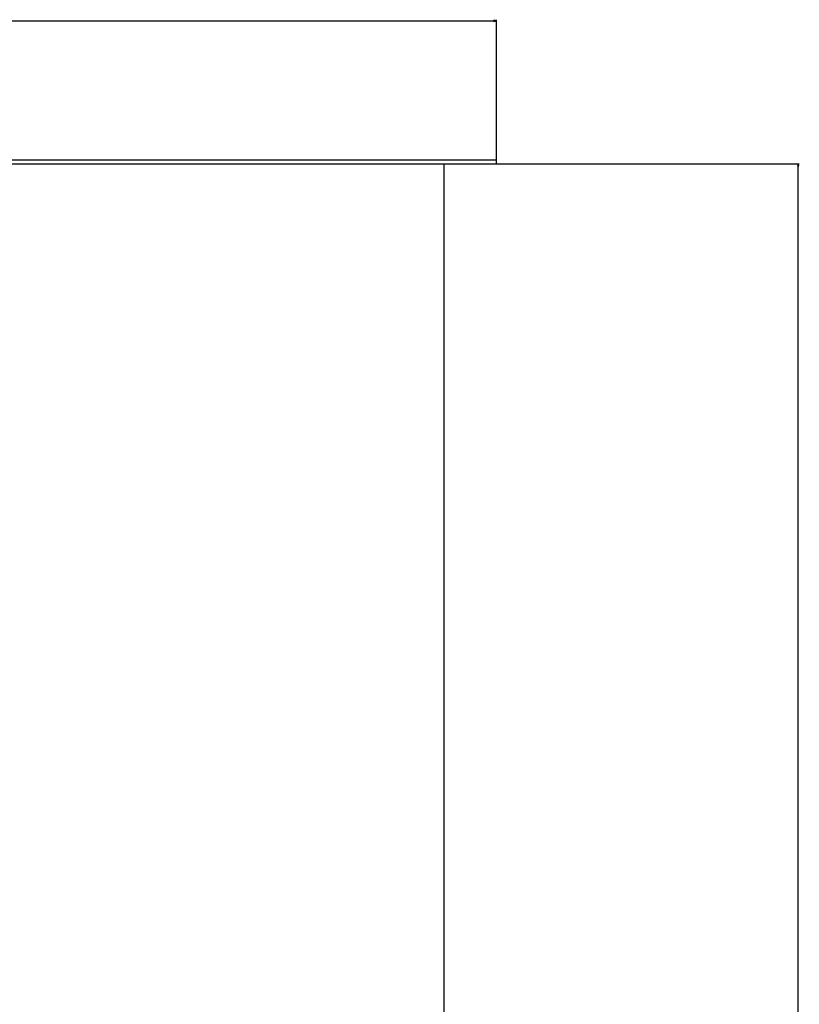
# Model space of a CAD drawing. Extents: x -3653 to 3127, y -1862 to 3915.
# Drawn here: x 2518 to 3127, y 414 to 1182 of the extents above; entities that cross this region are included whole.
import ezdxf

# ---------------------------------------------------------------- set-up
doc = ezdxf.new("R2010")
doc.units = 0
doc.header["$MEASUREMENT"] = 0
doc.layers.get('0').update_dxf_attribs({"linetype": 'CONTINUOUS'})

msp = doc.modelspace()

# ---------------------------------------------------------------- linework, layer by layer
at = {"color": 7}
for p, q in [((1912.292725, 1181.035645), (2888.428955, 1181.035645)), ((2890.36084, 1181.035645), (2888.428955, 1181.553345)), ((2888.428955, 1181.553345), (2888.428955, 1180.518066)), ((2888.428955, 1180.518066), (2890.36084, 1181.035645)), ((2890.36084, 1072.693359), (2890.36084, 1182.035645)), ((1910.36084, 1072.693359), (2890.36084, 1072.693359)), ((1910.36084, 1069.693359), (2890.36084, 1069.693359)), ((2828.86084, 1072.693359), (2828.836426, 1072.693237)), ((2849.704102, 1066.943359), (2849.704102, 1069.693359)), ((2890.36084, 1069.693359), (2890.36084, 1072.693359)), ((2890.36084, 1069.693359), (3126.633301, 1069.693359)), ((3125.633301, 1069.693359), (3125.115723, 1067.761475)), ((3125.115723, 1067.761475), (3126.150879, 1067.761475)), ((3126.150879, 1067.761475), (3125.633301, 1069.693359)), ((3125.633301, -368.57489), (3125.633301, 1067.761475)), ((2849.704102, -367.556702), (2849.704102, 1066.943359))]:
    msp.add_line(p, q, dxfattribs=at)
for points in [[(2888.428955, 1180.518066), (2890.36084, 1181.035645), (2888.428955, 1180.518066), (2888.428955, 1181.553345)], [(3126.150879, 1067.761475), (3125.633301, 1069.693359), (3126.150879, 1067.761475), (3125.115723, 1067.761475)]]:
    msp.add_solid(points, dxfattribs=at)

doc.saveas('drawing.dxf')
